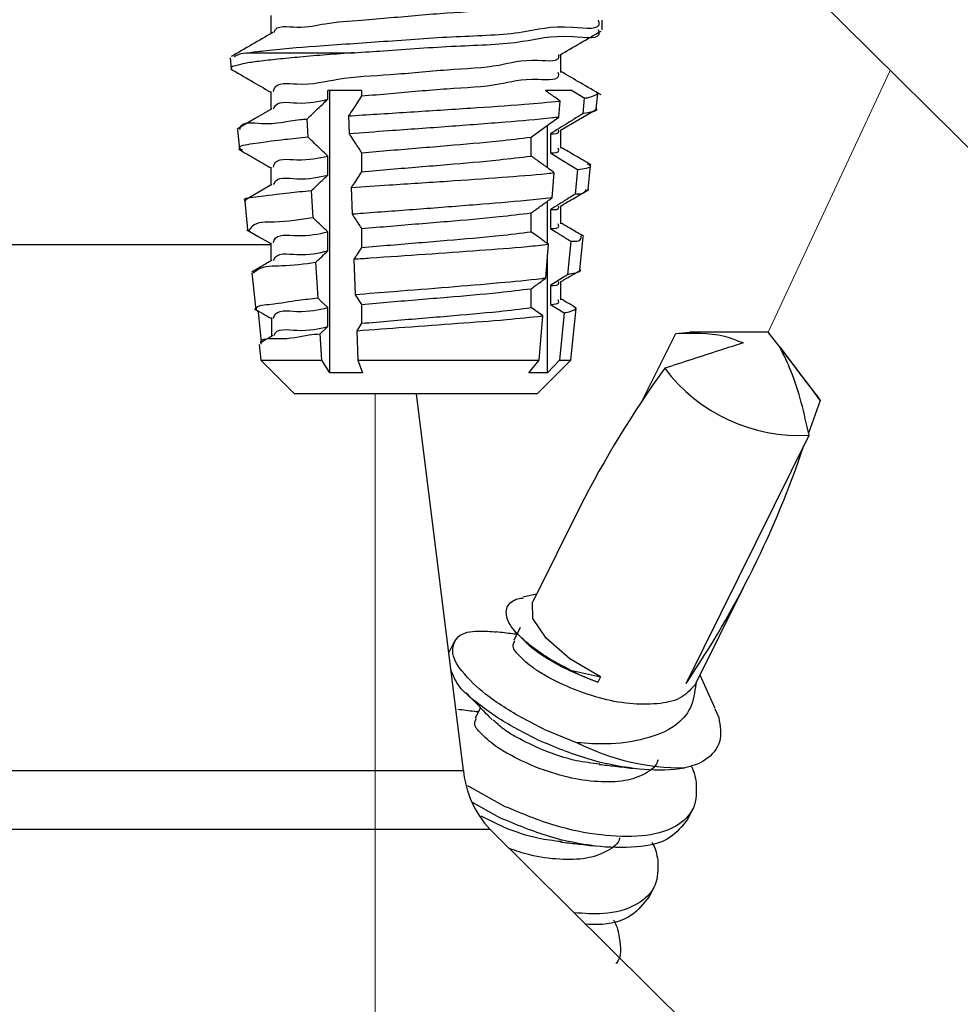
# Paper-space layout 'Sheet2' of a CAD drawing. Units: inches. Extents: x 0.1 to 10.9, y 0.1 to 8.4.
# Drawn here: x 3.1 to 3.2, y 4 to 4.1 of the extents above; entities that cross this region are included whole.
import ezdxf

# ---------------------------------------------------------------- set-up
doc = ezdxf.new("R2010")
doc.units = ezdxf.units.IN
doc.header["$MEASUREMENT"] = 0
doc.linetypes.add('PHANTOM', pattern=[0.49999999999999994, 0.25, -0.05, 0.05, -0.05, 0.05, -0.05])

psp = doc.layouts.new('Sheet2')

# ---------------------------------------------------------------- linework, layer by layer
at = {"color": 7, "linetype": 'Continuous', "lineweight": 25}
for p, q in [((3.127561881949811, 4.107311614864307), (3.168105946914646, 4.067162958665009)), ((3.103276509163177, 4.085302482449016), (3.103276509163177, 4.083810313020018)), ((3.130593740258859, 4.08413268262931), (3.130593740258859, 4.084914113602153)), ((3.099938414391799, 4.081805696177523), (3.100027586695007, 4.080923066373737)), ((3.101420317272731, 4.082240411155658), (3.110189709301299, 4.082240411155658)), ((3.127211059335878, 4.08061330995207), (3.127211059335878, 4.082107239360736)), ((3.103276509163177, 4.079052501315998), (3.103276509163177, 4.07755974522711)), ((3.110762289353472, 4.079115567254122), (3.107988561395814, 4.079115567254122)), ((3.107988561395814, 4.078404828797966), (3.107988561395814, 4.079115567254122)), ((3.108139919647311, 4.055834262868403), (3.108139919647311, 4.079115567254122)), ((3.110762289353472, 4.079115567254122), (3.110762289353472, 4.078676745656759)), ((3.128145021879996, 4.079115567254122), (3.125934487416278, 4.079115567254122)), ((3.126109312063356, 4.078988262058095), (3.126109312063356, 4.079115567254122)), ((3.128145021879996, 4.079115567254122), (3.129125917215276, 4.078504560979185)), ((3.129125917215276, 4.078504560979185), (3.129003891958255, 4.077210682592845)), ((3.130123239027462, 4.077601691409211), (3.130249957563599, 4.078844530385163)), ((3.127023328171231, 4.076921752597255), (3.127130100271124, 4.078247897277519)), ((3.127169993143611, 4.075844645040094), (3.130206544731775, 4.077608731327885)), ((3.106367033461177, 4.075262091769799), (3.106274341198632, 4.076771567665538)), ((3.109693395034764, 4.077028524697148), (3.109749714384158, 4.075551021765389)), ((3.126109312063356, 4.072738280925077), (3.126109312063356, 4.076258826922096)), ((3.10053798079889, 4.075887764541974), (3.100701072248177, 4.074278556465016)), ((3.124761167637236, 4.073717416280688), (3.124761167637236, 4.075279984896429)), ((3.126340456059828, 4.075551608425278), (3.126340456059828, 4.073989333139482)), ((3.127211059335878, 4.074365088798721), (3.127211059335878, 4.075868111435675)), ((3.107988561395814, 4.072154847664948), (3.107988561395814, 4.073717416280688)), ((3.110762289353472, 4.073989333139482), (3.110762289353472, 4.072426764523741)), ((3.103276509163177, 4.07280252018298), (3.103276509163177, 4.071309764094092)), ((3.129449753474292, 4.070952781551319), (3.129651564476287, 4.072945665196023)), ((3.126488294351987, 4.070283402617374), (3.126653732440832, 4.072343165489484)), ((3.128570936959789, 4.072600122521095), (3.128380859155584, 4.070572039283019)), ((3.103368028105942, 4.07136256348415), (3.101103520932389, 4.070043165392615)), ((3.109917499112561, 4.071124086239059), (3.110000804816873, 4.068912671785507)), ((3.106775348744284, 4.068623741789918), (3.106636897010357, 4.070867129207448)), ((3.101135200566423, 4.069990659332503), (3.101373384481569, 4.067635513206019)), ((3.126109312063356, 4.066488299792059), (3.126109312063356, 4.070008845789078)), ((3.127211059335878, 4.068115107665703), (3.127211059335878, 4.069618130302657)), ((3.124761167637236, 4.067467435147671), (3.124761167637236, 4.069029710433467)), ((3.126340456059828, 4.06930162729226), (3.126340456059828, 4.067739058676519)), ((3.107988561395814, 4.06590486653193), (3.107988561395814, 4.067467435147671)), ((3.110762289353472, 4.067739058676519), (3.110762289353472, 4.066176783390723)), ((3.128778614560679, 4.06432880473873), (3.129053171388975, 4.067032133509646)), ((3.103276509163177, 4.066552539049962), (3.103276509163177, 4.06505948963113)), ((3.125953260532743, 4.063645052637493), (3.12617853793032, 4.066438727031395)), ((3.128015956704301, 4.06669539073306), (3.127756653033133, 4.063933689303138)), ((3.126109312063356, 4.055834262868403), (3.126109312063356, 4.065591296820981)), ((3.107182490707611, 4.061985391810037), (3.106999452822081, 4.064962690749359)), ((3.110141603190358, 4.065219354451024), (3.110253068569367, 4.062274321805626)), ((3.101733593653735, 4.064086514204358), (3.102045696714961, 4.061005083134646)), ((3.126340456059828, 4.063051646159242), (3.126340456059828, 4.061489077543501)), ((3.127211059335878, 4.061865126532685), (3.127211059335878, 4.063368149169639)), ((3.110253068569367, 4.062274321805626), (3.110762289353472, 4.061489077543501)), ((3.124761167637236, 4.061217454014653), (3.124761167637236, 4.062779729300449)), ((3.110762289353472, 4.061489077543501), (3.110762289353472, 4.059926802257706)), ((3.126340456059828, 4.061489077543501), (3.127460976448814, 4.060790952274971)), ((3.102510331347462, 4.058361007012572), (3.102263934193862, 4.060831725137293)), ((3.107988561395814, 4.059654885398913), (3.107988561395814, 4.061217454014653)), ((3.125702170100028, 4.060534288573305), (3.124761167637236, 4.061217454014653)), ((3.125408840155267, 4.056897583918161), (3.125702170100028, 4.060534288573305)), ((3.127460976448814, 4.060790952274971), (3.127096073997532, 4.056897583918161)), ((3.128025343262534, 4.056897583918161), (3.128454778301663, 4.061137081609789)), ((3.103331655192792, 4.060397010159157), (3.103331655192792, 4.058840894802201)), ((3.107362008633805, 4.059057958961324), (3.107988561395814, 4.059654885398913)), ((3.107494593768837, 4.056897583918161), (3.107362008633805, 4.059057958961324)), ((3.110365707268155, 4.059314915992934), (3.110457226210921, 4.056897583918161)), ((3.133913061913772, 4.053522236243799), (3.136668016754965, 4.059084651986297)), ((3.136668016754965, 4.059084651986297), (3.137807310260416, 4.059208143893041)), ((3.14430163523742, 4.059208143893041), (3.137807310260416, 4.059208143893041)), ((3.145302477008943, 4.057895785720182), (3.14430163523742, 4.059208143893041)), ((3.102331986741047, 4.058177675797097), (3.102462225236521, 4.056897583918161)), ((3.148238123096109, 4.054043483555638), (3.145302477008943, 4.057895785720182)), ((3.102462225236521, 4.056897583918161), (3.105244166432632, 4.054115642722049)), ((3.102462225236521, 4.056897583918161), (3.107494593768837, 4.056897583918161)), ((3.108139919647311, 4.055834262868403), (3.107494593768837, 4.056897583918161)), ((3.110457226210921, 4.056897583918161), (3.125408840155267, 4.056897583918161)), ((3.110457226210921, 4.056897583918161), (3.110854981616016, 4.055834262868403)), ((3.124564049914356, 4.055834262868403), (3.125408840155267, 4.056897583918161)), ((3.125243402066422, 4.054115642722049), (3.128025343262534, 4.056897583918161)), ((3.127096073997532, 4.056897583918161), (3.126109312063356, 4.055834262868403)), ((3.127096073997532, 4.056897583918161), (3.128025343262534, 4.056897583918161)), ((3.110854981616016, 4.055834262868403), (3.108139919647311, 4.055834262868403)), ((3.126109312063356, 4.055834262868403), (3.124564049914356, 4.055834262868403)), ((3.125243402066422, 4.054115642722049), (3.105244166432632, 4.054115642722049)), ((3.119171472209874, 4.023040855033982), (3.115297170299474, 4.054115642722049)), ((3.148238123096109, 4.054043483555638), (3.148567825954021, 4.053564769085789)), ((3.148567825954021, 4.053564769085789), (3.147616263613216, 4.050870533543161)), ((3.137524540193667, 4.030225972030897), (3.147662023084599, 4.050701575494979)), ((3.128755148165098, 4.044764284083076), (3.124885539533814, 4.036947921045035)), ((3.138369330434577, 4.03027173150228), (3.142238939065862, 4.038088094540321)), ((3.125202335874156, 4.037587673654559), (3.12409354868296, 4.037332476602617)), ((3.12383659165135, 4.034829198854029), (3.123315637669454, 4.033777904332005)), ((3.123804912017315, 4.034128433615995), (3.124386878627721, 4.033546760335534)), ((3.118395907835926, 4.033650305806034), (3.117958259558343, 4.032765916022581)), ((3.127996010268058, 4.031327425973474), (3.130478754920513, 4.030775379017435)), ((3.130478754920513, 4.030775379017435), (3.130252304203157, 4.030319837613221)), ((3.1399357123396, 4.028149489351936), (3.138686126774919, 4.030911484111804)), ((3.138369330434577, 4.03027173150228), (3.138324744282974, 4.030188719127913)), ((3.120568896066715, 4.028229568426855), (3.120146500946259, 4.027378031597215)), ((3.139904032705566, 4.028135409514587), (3.14021730908657, 4.027409417901304)), ((3.125787822443898, 4.026463428829451), (3.128542777285091, 4.025339681811072)), ((3.074977209412436, 4.023040855033982), (3.119171472209874, 4.023040855033982)), ((3.122618685720703, 4.020063849424605), (3.119523468143587, 4.021775722982229)), ((3.12216813092555, 4.019152473286233), (3.119904797071776, 4.020403818830583)), ((3.137646565450687, 4.019004048334184), (3.13809712024584, 4.019915424472556)), ((3.12259756596468, 4.018316776273609), (3.120620522136992, 4.019271271913861)), ((3.077157237561898, 4.01819973762565), (3.121351500359336, 4.01819973762565)), ((3.15157269790815, 3.988273336671321), (3.121351500359336, 4.01819973762565)), ((3.134477428727492, 4.012604468929339), (3.134929156842423, 4.01351584506771))]:
    psp.add_line(p, q, dxfattribs=at)
at = {"color": 7, "linetype": 'PHANTOM', "lineweight": 18}
for p, q in [((3.14430163523742, 4.059208143893041), (3.154361679022935, 4.080773174771965)), ((3.111886329701795, 4.054115642722049), (3.111886329701795, 3.982603268839095))]:
    psp.add_line(p, q, dxfattribs=at)
at = {"color": 8, "linetype": 'Continuous', "lineweight": 25}
psp.add_line((3.069568205231047, 4.066424940523991), (3.103276509163177, 4.066424940523991), dxfattribs=at)
at = {"color": 7, "linetype": 'Continuous', "lineweight": 25, "flags": 128}
for points in [[(3.103368028105942, 4.077612544617168), (3.101933058016173, 4.076776847604544), (3.100498087926403, 4.075940857261975)], [(3.124761167637236, 4.075279984896429), (3.125475719382673, 4.075798592238766), (3.12619027112811, 4.076317199581104), (3.127023328171231, 4.076921752597255)], [(3.126340456059828, 4.073989333139482), (3.127173513102948, 4.0734704324672), (3.128075796013032, 4.072908412293039), (3.128570936959789, 4.072600122521095)], [(3.101297118695931, 4.067643433114528), (3.102307347025687, 4.067056479895061), (3.103276509163177, 4.06649328640112)], [(3.107988561395814, 4.061217454014653), (3.107444141018338, 4.06173606135699), (3.107182490707611, 4.061985391810037)], [(3.130478754920513, 4.030775379017435), (3.127940864238442, 4.032257281898366), (3.125980246887661, 4.03395008900958), (3.124900792690942, 4.035590096730738), (3.124871459696466, 4.036920641360172), (3.124885539533814, 4.036947921045035)]]:
    psp.add_lwpolyline(points, dxfattribs=at)
at = {"color": 7, "linetype": 'Continuous', "lineweight": 25}
for centre, radius, start, end in [((3.208490499446234, 4.003870436501099), 0.08961045147740362, 144.2530365922508, 152.848085876206), ((3.146857123787018, 4.064553161917567), 0.01387495258736623, 216.9046546327696, 273.3256501502459), ((3.070761294955137, 4.075504029041436), 0.0806686640612676, 325.8553357113364, 341.4646593894095), ((3.138357507302334, 4.051499884693858), 0.02267793446539885, 242.8128951265442, 249.0590975448894), ((3.13733509617597, 4.042861469932748), 0.01960402842427553, 243.3528011266564, 270.248480551101), ((3.127390676563348, 4.023830678185828), 0.008257066114265512, 185.4889748755214, 222.9965371270121)]:
    psp.add_arc(centre, radius, start, end, dxfattribs=at)
for points, knots in [([(3.103546372712357, 4.08390593858201), (3.103550856115459, 4.083923950674087), (3.103711331475021, 4.084568661151086), (3.10582827004583, 4.084156427944339), (3.107895612800165, 4.084749225635536), (3.110584009998099, 4.084897724547292), (3.11392052378649, 4.085198179135888), (3.117623774180473, 4.085545715185739), (3.122012618128501, 4.085739803712908), (3.124288850594762, 4.08648008541476), (3.127205477456802, 4.086166040069255), (3.127002437833492, 4.086807106764297), (3.126983435298743, 4.08686710437437)], [0, 0, 0, 0, 0.002311483638742092, 0.08273540424692104, 0.18109932249082, 0.3068219468524535, 0.4077876191495985, 0.60392800022448, 0.7836249865738698, 0.9197952510353506, 0.9924936152640984, 1, 1, 1, 1]), ([(3.101420317272731, 4.082240411155658), (3.101836731254065, 4.082294042555724), (3.10368942815939, 4.082532657812142), (3.107406217248404, 4.082829602410488), (3.112742149704268, 4.083177366877681), (3.118284162881508, 4.083611217079214), (3.123951888146688, 4.083731592754012), (3.12677621876541, 4.084647447819446), (3.130618731759823, 4.084073220501317), (3.130325235134613, 4.084854293176863), (3.130302756953656, 4.084914113602153)], [0, 0, 0, 0, 0.04306323008093803, 0.1915956636433568, 0.3829637464350854, 0.5881418115962356, 0.7760679650194103, 0.9183278876856601, 0.9937449348237974, 1, 1, 1, 1]), ([(3.110189709301299, 4.082240411155658), (3.110988302613511, 4.082291447493817), (3.113788453372867, 4.082470398956177), (3.118281470206427, 4.082832338888026), (3.123952529838102, 4.082950281796988), (3.126775848202611, 4.083865736671977), (3.130619031248702, 4.083292140398687), (3.130325226603869, 4.08407296645823), (3.130302756953656, 4.08413268262931)], [0, 0, 0, 0, 0.1171332171967584, 0.4107105106745394, 0.6796021969691968, 0.8831516050126738, 0.9910636451484078, 1, 1, 1, 1]), ([(3.127103113916208, 4.082044173422613), (3.127670130407234, 4.082374614339899), (3.128805374223032, 4.083036201813578), (3.129941677122929, 4.083695968611699), (3.130510434554547, 4.084026203859362)], [0, 0, 0, 0, 0.4994667076262554, 1, 1, 1, 1]), ([(3.103439600612464, 4.08390535192212), (3.102871030443635, 4.083573621590459), (3.10173272237077, 4.082909479615997), (3.100593226052243, 4.082247378435696), (3.10002289341589, 4.081915988236752)], [0, 0, 0, 0, 0.49948707417682, 1, 1, 1, 1]), ([(3.110189709301299, 4.082240411155658), (3.109414481139033, 4.082182408242409), (3.107913601619659, 4.082070111774355), (3.10580435220796, 4.081890401737964), (3.103930781676051, 4.081711405825756), (3.102449625157981, 4.081548464565863), (3.10119031209676, 4.081382718168205), (3.100625855541347, 4.081216207482095), (3.099970894208173, 4.08107523886151), (3.100061249910349, 4.08094690064444), (3.100074519486168, 4.080928052982799)], [0, 0, 0, 0, 0.2257380875139594, 0.4370399435728953, 0.6162499134895038, 0.7685402898493159, 0.8810581928217502, 0.9578405793004795, 0.9938084966858429, 1, 1, 1, 1]), ([(3.100270463889271, 4.081937107992775), (3.100401533769189, 4.082002407810744), (3.10076132201945, 4.082181656523443), (3.101164204061565, 4.082217576639852), (3.101420317272731, 4.082240411155658)], [0, 0, 0, 0, 0.3642972771482703, 1, 1, 1, 1]), ([(3.103502959880532, 4.079053674635777), (3.103518995685727, 4.079129660745981), (3.103671521787401, 4.079852409933287), (3.106257104236811, 4.079447900262168), (3.108988050528611, 4.080231668025061), (3.113338706191148, 4.080402549618397), (3.117603205847189, 4.08087405746956), (3.122037081638667, 4.081037281269587), (3.124239918570931, 4.081821533506645), (3.127183294483015, 4.081454206063548), (3.127022370609626, 4.082032508577343), (3.127018634892115, 4.082045933402282)], [0, 0, 0, 0, 0.009435721216263297, 0.08974876885209761, 0.2316788401781361, 0.4143592719985263, 0.6102343114438593, 0.7896902536879236, 0.9256770147934329, 0.9982746520349993, 1, 1, 1, 1]), ([(3.099977133944507, 4.08090106662788), (3.100545909094662, 4.080570959634387), (3.101646290160051, 4.079932318011077), (3.102745479151614, 4.079291626892335), (3.103276509163177, 4.078982102129255)], [0, 0, 0, 0, 0.5168892559519294, 0.9999999999999999, 0.9999999999999999, 0.9999999999999999, 0.9999999999999999]), ([(3.110762289353472, 4.078676745656759), (3.111565761311701, 4.078743974103571), (3.113930093436403, 4.078941803504914), (3.117620806114638, 4.079297717332262), (3.1220131956334, 4.079489436687629), (3.124288778158236, 4.08023015268426), (3.127205478414863, 4.079916058296061), (3.127002437915483, 4.080557125576492), (3.126983435298743, 4.080617123241352)], [0, 0, 0, 0, 0.145656187236, 0.4286143394513761, 0.6878507442011097, 0.8842941599197205, 0.9891710582846398, 0.9999999999999999, 0.9999999999999999, 0.9999999999999999, 0.9999999999999999]), ([(3.130518647793, 4.078759758031127), (3.129950329120831, 4.079090368591749), (3.128847571612749, 4.079731880644459), (3.127745274868071, 4.080374184087908), (3.127211059335878, 4.080685469118481)], [0, 0, 0, 0, 0.5153614171791272, 0.9999999999999999, 0.9999999999999999, 0.9999999999999999, 0.9999999999999999]), ([(3.103535812834348, 4.077613424607001), (3.103543370812829, 4.077646070592118), (3.103697534045226, 4.078311964336337), (3.105904063425417, 4.077916649202359), (3.107230229161674, 4.078227230964504), (3.107988561395814, 4.078404828797966)], [0, 0, 0, 0, 0.02159717872832038, 0.4405266422877149, 1, 1, 1, 1]), ([(3.106274341198632, 4.076771567665538), (3.106343963105492, 4.076837855054842), (3.106595150910481, 4.077077012305325), (3.107166309569432, 4.077621693051559), (3.10766820379951, 4.078099711220541), (3.107988561395814, 4.078404828797966)], [0, 0, 0, 0, 0.1218024263431102, 0.4394490972082526, 0.9999999999999999, 0.9999999999999999, 0.9999999999999999, 0.9999999999999999]), ([(3.110762289353472, 4.078676745656759), (3.110649963268612, 4.078503829633342), (3.110425471660903, 4.078158244757452), (3.110070248543668, 4.077608141044132), (3.109825703907904, 4.077232021238674), (3.109693395034764, 4.077028524697148)], [0, 0, 0, 0, 0.3148879114139971, 0.629325713347218, 1, 1, 1, 1]), ([(3.127130100271124, 4.078247897277519), (3.126984623879593, 4.078353614858681), (3.126586273327932, 4.078643095896351), (3.126187579493424, 4.07893210401076), (3.125934487416278, 4.079115567254122)], [0, 0, 0, 0, 0.3651969124238524, 1, 1, 1, 1]), ([(3.129125917215276, 4.078504560979185), (3.129294876835252, 4.078512182929298), (3.12960686271228, 4.078526256947641), (3.130381997723444, 4.078903456193971), (3.130165654740115, 4.078950520978759), (3.130143185463707, 4.078955409104282)], [0, 0, 0, 0, 0.5142395084323699, 0.9495491529962146, 1, 1, 1, 1]), ([(3.109693395034764, 4.077028524697148), (3.109770833447305, 4.077033815033162), (3.111473589250775, 4.077150141673329), (3.11482650067587, 4.077349388344214), (3.119588661952512, 4.077668475321748), (3.123700469888623, 4.077932510963636), (3.126158091859997, 4.078158512091461), (3.127130100271126, 4.078247897277518)], [0, 0, 0, 0, 0.0133213728286777, 0.292917224797186, 0.5764456518296901, 0.8324809943162716, 1, 1, 1, 1]), ([(3.130058706439615, 4.077608144667995), (3.130078863589174, 4.077597807147843), (3.130438955051862, 4.07741313556311), (3.129399627784037, 4.077287417237038), (3.12903166181712, 4.077216067271461), (3.129003891958255, 4.077210682592845)], [0, 0, 0, 0, 0.05197285498809976, 0.9284537637115301, 1, 1, 1, 1]), ([(3.100739791800886, 4.075908297638107), (3.100753022336092, 4.075971069943276), (3.10089009552766, 4.076621414020668), (3.10330588144548, 4.076177071446618), (3.104797639949684, 4.076664930297997), (3.106069180751377, 4.076756752366888), (3.106274341198632, 4.076771567665538)], [0, 0, 0, 0, 0.03262965866735151, 0.338055217259671, 0.8931965946314729, 1, 1, 1, 1]), ([(3.127023328171231, 4.076921752597255), (3.126848137309076, 4.076901472086611), (3.125390204826274, 4.076732698356782), (3.122366371891594, 4.07648535435302), (3.11786555646357, 4.076134187532757), (3.113567406355038, 4.075833016532955), (3.110831863570636, 4.07563095498437), (3.109749714384158, 4.075551021765389)], [0, 0, 0, 0, 0.03053176657405763, 0.2540843380682523, 0.5251223074341332, 0.8121438598520011, 1, 1, 1, 1]), ([(3.129003891958255, 4.077210682592845), (3.128883833617069, 4.077135767413165), (3.128486270826684, 4.076887692289175), (3.127598054232817, 4.07633531702071), (3.1268304524022, 4.075856963787185), (3.126340456059828, 4.075551608425278)], [0, 0, 0, 0, 0.1352951770638388, 0.4480182516921067, 1, 1, 1, 1]), ([(3.106367033461177, 4.075262091769799), (3.105683817761123, 4.075197300585721), (3.104065810912006, 4.075043860640482), (3.102881746542529, 4.074867844710748), (3.100369934985917, 4.07451889188377), (3.100851567334904, 4.074264235185461), (3.100940429483102, 4.074217250506561)], [0, 0, 0, 0, 0.3233185027161188, 0.76569017925376, 0.9567693614036924, 1, 1, 1, 1]), ([(3.107988561395814, 4.073717416280688), (3.107807068596971, 4.073890265096532), (3.107444034156142, 4.074236009245106), (3.106903807840382, 4.07475119812286), (3.10654462316082, 4.075093064608995), (3.106367033461177, 4.075262091769799)], [0, 0, 0, 0, 0.3357421507258624, 0.6715746560194149, 1, 1, 1, 1]), ([(3.109749714384158, 4.075551021765389), (3.109777079567831, 4.075508578755172), (3.109916179375912, 4.075292836933514), (3.110254669823263, 4.074772898997838), (3.110564535064336, 4.074294588355422), (3.110762289353472, 4.073989333139482)], [0, 0, 0, 0, 0.08139790090056477, 0.4137532029261991, 0.9999999999999999, 0.9999999999999999, 0.9999999999999999, 0.9999999999999999]), ([(3.110762289353472, 4.073989333139482), (3.111563260107293, 4.074057723315887), (3.113920223955455, 4.074258970580643), (3.11770339900411, 4.074571939029041), (3.121572688327125, 4.07489904571975), (3.123877285675954, 4.075174384315756), (3.124761167637236, 4.075279984896429)], [0, 0, 0, 0, 0.1715352123009103, 0.5047653639671522, 0.8100627158948722, 1, 1, 1, 1]), ([(3.126340456059828, 4.075551608425278), (3.126697768414722, 4.075547365638609), (3.127102069449702, 4.075542564900492), (3.127015759491602, 4.075815820073332), (3.127005728374545, 4.075847578339542)], [0, 0, 0, 0, 0.8837779871476036, 1, 1, 1, 1]), ([(3.100620113183423, 4.074287063033414), (3.101069915217306, 4.074025854506538), (3.101955550909895, 4.073511549151774), (3.102840844069648, 4.072996654408381), (3.103276509163177, 4.072743267534138)], [0, 0, 0, 0, 0.5078860728481123, 1, 1, 1, 1]), ([(3.126340456059828, 4.073989333139482), (3.126685906538532, 4.073992163915388), (3.127118386543891, 4.073995707850204), (3.127006042666392, 4.074306383662708), (3.126983435298743, 4.074368902088002)], [0, 0, 0, 0, 0.7987663577967241, 1, 1, 1, 1]), ([(3.129686764069659, 4.072992011327296), (3.129258872818764, 4.073241208586144), (3.128433524145112, 4.073721878912163), (3.127608405827622, 4.074202944557353), (3.12721105933588, 4.074434607995628)], [0, 0, 0, 0, 0.5184369522283733, 1, 1, 1, 1]), ([(3.103502959880532, 4.072803400172814), (3.10351896009147, 4.072879513179055), (3.103670976674158, 4.073602656089633), (3.105885347136524, 4.073246592304545), (3.107223410945227, 4.073546130271239), (3.107988561395814, 4.073717416280688)], [0, 0, 0, 0, 0.04795187027603665, 0.4555864595548862, 0.9999999999999999, 0.9999999999999999, 0.9999999999999999, 0.9999999999999999]), ([(3.110762289353472, 4.072426764523741), (3.111563261454936, 4.072495138938063), (3.113920237390544, 4.072696340514088), (3.117703361880114, 4.073009891541006), (3.121572703612089, 4.073336406351542), (3.123877287464008, 4.073611795793985), (3.124761167637236, 4.073717416280688)], [0, 0, 0, 0, 0.1715352396010116, 0.5047671836631015, 0.810062685666052, 1, 1, 1, 1]), ([(3.126653732440832, 4.072343165489484), (3.126539150134129, 4.07242648761203), (3.126166612165821, 4.07269739029449), (3.125535432006254, 4.073155026075943), (3.12501927125183, 4.073529941626727), (3.124761167637238, 4.073717416280688)], [0, 0, 0, 0, 0.1817208916176769, 0.5908236071609475, 1, 1, 1, 1]), ([(3.128570936959789, 4.072600122521095), (3.128584021471307, 4.072602457135955), (3.128943480621758, 4.072666593934073), (3.129995803365857, 4.072780780806345), (3.129496277560559, 4.073004110967572), (3.129393434124898, 4.073050090656358)], [0, 0, 0, 0, 0.02912459516682495, 0.8001141058678183, 1, 1, 1, 1]), ([(3.103535812834346, 4.071363150144038), (3.103543366452238, 4.071395898033848), (3.103697017028615, 4.072062033416389), (3.105904352109439, 4.071666130185212), (3.107230324964344, 4.071977051989506), (3.107988561395814, 4.072154847664948)], [0, 0, 0, 0, 0.02165791754625114, 0.4405506820022645, 1, 1, 1, 1]), ([(3.106636897010357, 4.070867129207448), (3.106767145271641, 4.070991099744307), (3.107217900194225, 4.071420129116325), (3.107668304230311, 4.07184952688412), (3.107988561395814, 4.072154847664948)], [0, 0, 0, 0, 0.2889558266760401, 0.9999999999999999, 0.9999999999999999, 0.9999999999999999, 0.9999999999999999]), ([(3.110762289353474, 4.07242676452374), (3.110649941623267, 4.072253862550633), (3.110425406755799, 4.071908305755273), (3.110144927510495, 4.071473355009728), (3.109975036111519, 4.071212447574211), (3.109917499112563, 4.071124086239058)], [0, 0, 0, 0, 0.3984156882364192, 0.79626187008004, 1, 1, 1, 1]), ([(3.109917499112561, 4.071124086239059), (3.110961717660693, 4.071194882884742), (3.113599131949186, 4.071373696108505), (3.117745288301589, 4.071639830843341), (3.122089884516513, 4.071951628656015), (3.125032589218459, 4.072170750195617), (3.126463680291558, 4.072322952656519), (3.126653732440832, 4.072343165489484)], [0, 0, 0, 0, 0.1871052452400955, 0.4725773624025421, 0.7427225773237612, 0.9658329731361435, 1, 1, 1, 1]), ([(3.101259572463004, 4.070003272520127), (3.101222277078583, 4.070024121413905), (3.100830058120606, 4.070243379950031), (3.103354546938244, 4.070495261788928), (3.104403869971083, 4.070679503737455), (3.10597693471355, 4.070811677242945), (3.106636897010357, 4.070867129207448)], [0, 0, 0, 0, 0.0208220064162445, 0.2189757737222434, 0.6723297342316664, 1, 1, 1, 1]), ([(3.126488294351987, 4.070283402617374), (3.125785360039353, 4.07020422479636), (3.123712838165579, 4.06997077799625), (3.120080016736846, 4.069691196061806), (3.115594009460885, 4.069327411262816), (3.112172599649468, 4.069089004343515), (3.110306635087749, 4.068937502783892), (3.110000804816873, 4.068912671785507)], [0, 0, 0, 0, 0.1282560571848856, 0.3781483976281293, 0.6605490964259801, 0.9443642371786505, 1, 1, 1, 1]), ([(3.124761167637236, 4.069029710433467), (3.124999340295037, 4.069202692829136), (3.125475243619193, 4.069548336606557), (3.126051004300753, 4.069966162709923), (3.126388561115315, 4.070211049352804), (3.126488294351987, 4.070283402617374)], [0, 0, 0, 0, 0.4137832728631328, 0.8267986630232667, 1, 1, 1, 1]), ([(3.128380859155584, 4.070572039283019), (3.128254920506269, 4.070493723930817), (3.127851624814187, 4.070242933213754), (3.127171374740771, 4.069819648179311), (3.126617335046045, 4.069474242376426), (3.12634045605983, 4.069301627292259)], [0, 0, 0, 0, 0.1851029569556649, 0.592758660980869, 1, 1, 1, 1]), ([(3.127169993143613, 4.069594663907075), (3.127563030624324, 4.069823112590293), (3.128349397982901, 4.070280179909335), (3.129136061304744, 4.070736737654734), (3.129529539219267, 4.070965101408999)], [0, 0, 0, 0, 0.4998140836146541, 1, 1, 1, 1]), ([(3.129251462431633, 4.070973021317507), (3.12923209670251, 4.070902066590255), (3.129136899495414, 4.070553270434805), (3.128716075767666, 4.070563717465545), (3.128380859155584, 4.070572039283019)], [0, 0, 0, 0, 0.2034274923721037, 1, 1, 1, 1]), ([(3.126340456059828, 4.06930162729226), (3.126697768414722, 4.069297384505591), (3.127102069449702, 4.069292583767473), (3.127015759491602, 4.069565838940314), (3.127005728374545, 4.069597597206523)], [0, 0, 0, 0, 0.8837779871476036, 1, 1, 1, 1]), ([(3.106775348744284, 4.068623741789918), (3.106768307509051, 4.068623059266815), (3.105700386554352, 4.068519543235912), (3.104155226070861, 4.068147023897073), (3.102008515389449, 4.068337037162526), (3.101558738892383, 4.067694122189389), (3.101475463302346, 4.067575087237398)], [0, 0, 0, 0, 0.003847832921217164, 0.5835881448834249, 0.9229018342192588, 1, 1, 1, 1]), ([(3.107988561395814, 4.067467435147671), (3.107807095514722, 4.067640312184513), (3.107444114916639, 4.067986112782677), (3.107039523469069, 4.068371352234786), (3.106816801903238, 4.068584137908978), (3.106775348744284, 4.068623741789918)], [0, 0, 0, 0, 0.4486287505754425, 0.8973782356393131, 1, 1, 1, 1]), ([(3.110000804816873, 4.068912671785507), (3.110056749264556, 4.06882673663709), (3.110311174064474, 4.068435919784881), (3.110564593387697, 4.068044449855201), (3.110762289353472, 4.067739058676519)], [0, 0, 0, 0, 0.2198859847788905, 1, 1, 1, 1]), ([(3.110762289353472, 4.067739058676519), (3.111563258395867, 4.067807566235136), (3.113920201152143, 4.068009157539523), (3.117703408690043, 4.068321860508281), (3.121572661537201, 4.068649201719292), (3.123877283189468, 4.068924229771318), (3.124761167637236, 4.069029710433467)], [0, 0, 0, 0, 0.1715370873789819, 0.5047674430960056, 0.810064981970084, 1, 1, 1, 1]), ([(3.126340456059828, 4.067739058676519), (3.126685912060643, 4.067742013993166), (3.127118388861893, 4.067745713757787), (3.127006041307027, 4.068056405191826), (3.126983435298746, 4.068118920954984)], [0, 0, 0, 0, 0.7987850442304648, 1, 1, 1, 1]), ([(3.129081331063672, 4.06709461278788), (3.128754344412994, 4.067285044742593), (3.128130804929984, 4.067648184468155), (3.127507500417291, 4.068011727351544), (3.127211059335878, 4.068184626862611)], [0, 0, 0, 0, 0.5244040828000655, 1, 1, 1, 1]), ([(3.103502959880532, 4.066553419039797), (3.103518969209913, 4.066629425312536), (3.103671247715047, 4.067352386363399), (3.105885223597853, 4.066996757725492), (3.10722337247322, 4.067296203902782), (3.107988561395814, 4.067467435147671)], [0, 0, 0, 0, 0.04789395145077388, 0.4555605770822773, 1, 1, 1, 1]), ([(3.110762289353472, 4.066176783390723), (3.111563260107293, 4.066245173567129), (3.113920223955455, 4.066446420831884), (3.11770339900411, 4.066759389280282), (3.121572688327125, 4.067086495970991), (3.123877285675954, 4.067361834566997), (3.124761167637236, 4.067467435147671)], [0, 0, 0, 0, 0.1715352123009103, 0.5047653639671522, 0.8100627158948722, 1, 1, 1, 1]), ([(3.12617853793032, 4.066438727031395), (3.126062767881789, 4.066522713731395), (3.125590238111042, 4.066865515834371), (3.125117833137574, 4.067208489907399), (3.124761167637236, 4.067467435147671)], [0, 0, 0, 0, 0.245000539003388, 1, 1, 1, 1]), ([(3.126340456059828, 4.067739058676519), (3.126618164158114, 4.067566225551096), (3.127176800702137, 4.067218555099732), (3.127735165110689, 4.066870447761623), (3.128015956704301, 4.06669539073306)], [0, 0, 0, 0, 0.4971176720538689, 1, 1, 1, 1]), ([(3.128015956704301, 4.06669539073306), (3.128398025777444, 4.066678075793381), (3.12889191226423, 4.066655693414569), (3.128868413725848, 4.067058311515961), (3.12886309358477, 4.06714946548755)], [0, 0, 0, 0, 0.7735969364640841, 1, 1, 1, 1]), ([(3.110141603190358, 4.065219354451024), (3.110585094594571, 4.065252044419556), (3.112543931138328, 4.065396431220215), (3.11600022736464, 4.065617387167333), (3.120314663770714, 4.065939263925529), (3.123703810294713, 4.06617989734114), (3.125591671687725, 4.066377347182717), (3.12617853793032, 4.066438727031395)], [0, 0, 0, 0, 0.08294485118096412, 0.366355253035308, 0.6459675748796047, 0.889944420784189, 1, 1, 1, 1]), ([(3.110762289353472, 4.066176783390723), (3.110649993460007, 4.066003847809942), (3.110442858490491, 4.065684860132405), (3.110236216534584, 4.065365552872268), (3.110141603190358, 4.065219354451024)], [0, 0, 0, 0, 0.5421387500531002, 1, 1, 1, 1]), ([(3.103535812834346, 4.06511316901102), (3.103543366452238, 4.06514591690083), (3.103697017028615, 4.065812052283374), (3.105904352109439, 4.065416149052193), (3.107230324964344, 4.065727070856488), (3.107988561395814, 4.06590486653193)], [0, 0, 0, 0, 0.02165791754625114, 0.4405506820022645, 1, 1, 1, 1]), ([(3.106999452822081, 4.064962690749359), (3.107008840401928, 4.064971489566874), (3.107341066142649, 4.065282879053228), (3.107669453326823, 4.065598329576951), (3.107988561395816, 4.06590486653193)], [0, 0, 0, 0, 0.02825663004400658, 0.9999999999999999, 0.9999999999999999, 0.9999999999999999, 0.9999999999999999]), ([(3.103368028105942, 4.065112582351131), (3.103091931615519, 4.064951501719818), (3.102539446768363, 4.064629170176111), (3.101986664436046, 4.064307349071239), (3.101710127258154, 4.064146353513089)], [0, 0, 0, 0, 0.4997358603506703, 1, 1, 1, 1]), ([(3.101841539073409, 4.064097367412313), (3.101967162146294, 4.064192514887809), (3.102620714747837, 4.0646875185421), (3.104507146803307, 4.064622732168627), (3.106073191989445, 4.06483634578382), (3.106999452822081, 4.064962690749359)], [0, 0, 0, 0, 0.08859964426557934, 0.4609386371196579, 1, 1, 1, 1]), ([(3.127756653033133, 4.063933689303138), (3.127629537954733, 4.063854596724432), (3.127157342474636, 4.063560790838892), (3.126685372015926, 4.063266623567103), (3.126340456059828, 4.063051646159242)], [0, 0, 0, 0, 0.2692001168088909, 1, 1, 1, 1]), ([(3.127169993143611, 4.063344389444113), (3.12744999019288, 4.063507346035141), (3.128010234092365, 4.063833404599839), (3.128570901625496, 4.064158734174153), (3.12885136038698, 4.064321471490111)], [0, 0, 0, 0, 0.4997770605372721, 0.9999999999999999, 0.9999999999999999, 0.9999999999999999, 0.9999999999999999]), ([(3.128753974845319, 4.064331444708233), (3.128761660461533, 4.06432733318107), (3.129048928871313, 4.064173654954459), (3.128133484354098, 4.064017388307456), (3.127806275989948, 4.063944711189711), (3.127756653033133, 4.063933689303138)], [0, 0, 0, 0, 0.022789182928383, 0.8518005788082613, 1, 1, 1, 1]), ([(3.125953260532743, 4.063645052637493), (3.125843373244601, 4.063630954534099), (3.124582781436897, 4.06346922560309), (3.121904848063348, 4.063224030336114), (3.117835128938228, 4.062875118031249), (3.113864310675784, 4.062566596826101), (3.111307450171898, 4.062359657929704), (3.110253068569367, 4.062274321805626)], [0, 0, 0, 0, 0.02108786605403297, 0.2419132516449891, 0.5117175867537964, 0.7986452555449546, 0.9999999999999999, 0.9999999999999999, 0.9999999999999999, 0.9999999999999999]), ([(3.124761167637236, 4.062779729300449), (3.124999325736446, 4.062952731759649), (3.125396589434674, 4.063241311476111), (3.125794068627383, 4.063529594290586), (3.125953260532746, 4.063645052637493)], [0, 0, 0, 0, 0.5994962546895756, 1, 1, 1, 1]), ([(3.126340456059828, 4.063051646159242), (3.126697768414722, 4.063047403372572), (3.127102069449702, 4.063042602634454), (3.127015759491602, 4.063315857807297), (3.127005728374545, 4.063347616073505)], [0, 0, 0, 0, 0.8837779871476036, 1, 1, 1, 1]), ([(3.110762289353472, 4.061489077543501), (3.111563258395867, 4.061557585102118), (3.113920201152143, 4.061759176406504), (3.117703408690043, 4.062071879375264), (3.121572661537201, 4.062399220586274), (3.123877283189468, 4.0626742486383), (3.124761167637236, 4.062779729300449)], [0, 0, 0, 0, 0.1715370873789819, 0.5047674430960056, 0.810064981970084, 1, 1, 1, 1]), ([(3.107182490707611, 4.061985391810037), (3.106620825841344, 4.061930841303328), (3.105202586279198, 4.061793097799335), (3.103999186943171, 4.061520187215289), (3.101813429494176, 4.06133819334788), (3.102181247022862, 4.060924684042194), (3.102263934193865, 4.060831725137292)], [0, 0, 0, 0, 0.2932326643100847, 0.740431154616195, 0.9416476599647567, 1, 1, 1, 1]), ([(3.126340456059828, 4.061489077543501), (3.126685986618914, 4.061492022190087), (3.127118420290877, 4.061495707433844), (3.127006022984328, 4.061806240812288), (3.126983435298743, 4.061868646492022)], [0, 0, 0, 0, 0.7990371275177538, 1, 1, 1, 1]), ([(3.128474724737907, 4.061197800908354), (3.128248637293745, 4.061329458323314), (3.127827274011087, 4.061574830642682), (3.127406200761822, 4.061820700327185), (3.127211059335878, 4.061934645729593)], [0, 0, 0, 0, 0.5365618065623426, 1, 1, 1, 1]), ([(3.101949484493079, 4.061114201874097), (3.102172059647334, 4.060984610900462), (3.10261696058221, 4.06072557414717), (3.103061435960338, 4.060465807868527), (3.103283549081851, 4.060335997530647)], [0, 0, 0, 0, 0.5002802574797287, 1, 1, 1, 1]), ([(3.103513519758544, 4.060342450789432), (3.103526988415416, 4.060404437411033), (3.10368010952721, 4.061109144681179), (3.105890809209199, 4.06074137718576), (3.107225404504373, 4.061044258479383), (3.107988561395814, 4.061217454014653)], [0, 0, 0, 0, 0.03965718123410819, 0.450850573999847, 1, 1, 1, 1]), ([(3.110365707268155, 4.059314915992934), (3.111691587386827, 4.059410917547512), (3.114472905011778, 4.059612301377022), (3.118589180198802, 4.059916411752809), (3.122378440033415, 4.060195187141337), (3.124706380476343, 4.06043269377452), (3.125702170100028, 4.060534288573305)], [0, 0, 0, 0, 0.2592067411963636, 0.5437416759209339, 0.8048329345283068, 1, 1, 1, 1]), ([(3.110762289353472, 4.059926802257706), (3.111563260107293, 4.059995192434111), (3.113920223955455, 4.060196439698866), (3.11770339900411, 4.060509408147264), (3.121572688327125, 4.060836514837973), (3.123877285675954, 4.061111853433979), (3.124761167637236, 4.061217454014653)], [0, 0, 0, 0, 0.1715352123009103, 0.5047653639671522, 0.8100627158948722, 1, 1, 1, 1]), ([(3.127460976448814, 4.060790952274971), (3.12758008955016, 4.060809785560088), (3.12788132430626, 4.060857414578094), (3.128668872492451, 4.061147010614667), (3.128344561475792, 4.061231135248111), (3.128272913735912, 4.061249720308576)], [0, 0, 0, 0, 0.3375465809455858, 0.8536488499858562, 1, 1, 1, 1]), ([(3.103548719351915, 4.058913933958446), (3.103552478967331, 4.058929245100776), (3.103710041912011, 4.059570924741949), (3.105911393168043, 4.059158436087988), (3.107232886505155, 4.05947427687923), (3.107988561395814, 4.059654885398913)], [0, 0, 0, 0, 0.01035781167784317, 0.4340888966668864, 1, 1, 1, 1]), ([(3.110762289353472, 4.059926802257706), (3.110649760849219, 4.059754016903644), (3.110517117313258, 4.059550345305269), (3.110385644728318, 4.059345916991136), (3.110365707268155, 4.059314915992934)], [0, 0, 0, 0, 0.8483527180031186, 1, 1, 1, 1]), ([(3.10250094478923, 4.058194982263838), (3.102485691283398, 4.058244141248485), (3.102326873898582, 4.058755977771078), (3.104681825140799, 4.058522991150625), (3.105826605974133, 4.058935195745804), (3.107047842108257, 4.059032839757159), (3.107362008633805, 4.059057958961324)], [0, 0, 0, 0, 0.02871051292488901, 0.2989298742122977, 0.8196476836628033, 1, 1, 1, 1]), ([(3.103452507130036, 4.058911880648832), (3.103279687592706, 4.058810596938931), (3.102933465783293, 4.058607687997919), (3.102586647044782, 4.058405801041785), (3.102412945805801, 4.058304687663179)], [0, 0, 0, 0, 0.4991584372623553, 1, 1, 1, 1]), ([(3.136668016754965, 4.059084651986297), (3.138030909539926, 4.059138518445285), (3.139954381371426, 4.059214541018498), (3.141724288445028, 4.058517056620493), (3.142240112385641, 4.058313780891466)], [0, 0, 0, 0, 0.7085587439540129, 1, 1, 1, 1]), ([(3.142240112385643, 4.058313780891465), (3.141583380621913, 4.058102878879066), (3.139422910186956, 4.057409068121577), (3.13726451095226, 4.056708836331541), (3.135762213885544, 4.056221458395488)], [0, 0, 0, 0, 0.303976279010171, 1, 1, 1, 1]), ([(3.1452825305727, 4.057920425435542), (3.145616791454204, 4.057480232690544), (3.146716587604378, 4.056031896037736), (3.147808074505541, 4.054577282291175), (3.148567825954021, 4.053564769085789)], [0, 0, 0, 0, 0.3039298523198719, 1, 1, 1, 1]), ([(3.147662023084599, 4.050701575494979), (3.147261938302401, 4.05250706114268), (3.146709052616036, 4.05500210023433), (3.145591412533846, 4.057288526324252), (3.1452825305727, 4.057920425435542)], [0, 0, 0, 0, 0.7236302043285834, 1, 1, 1, 1]), ([(3.12799601026806, 4.031327425973473), (3.127329392813297, 4.031674383282375), (3.126387896223639, 4.032164408139591), (3.124974826009979, 4.033103152676048), (3.123826703328346, 4.034046851003189), (3.122786624011236, 4.035199511543458), (3.122584704993763, 4.036612061503656), (3.123437601468215, 4.03721959077275), (3.123955197411897, 4.037257690165593), (3.12410645520053, 4.037268824004604)], [0, 0, 0, 0, 0.2412236778674787, 0.340692054242709, 0.5444116147345691, 0.7184688725497979, 0.8325178692181606, 0.9510564620012516, 1, 1, 1, 1]), ([(3.125787822443898, 4.026463428829451), (3.124668254376373, 4.027036599779488), (3.123006524231898, 4.02788733451661), (3.120725813394252, 4.029498429473025), (3.119200274525177, 4.030928006537337), (3.118036751263566, 4.032674305691256), (3.118679146656391, 4.034397945379511), (3.120351943165641, 4.034604398929633), (3.121403492826324, 4.034517896467073), (3.121905307295044, 4.034476616260426)], [0, 0, 0, 0, 0.2578259724212158, 0.3826807880906504, 0.5691038220592299, 0.6945968722980534, 0.7789179792988812, 0.8944965122334193, 1, 1, 1, 1]), ([(3.123562034823054, 4.03427539191832), (3.123449775103773, 4.034288098526709), (3.122886814687869, 4.034351819668979), (3.122324769197123, 4.034423246175382), (3.121874800980789, 4.034480429549708)], [0, 0, 0, 0, 0.1994096140895664, 1, 1, 1, 1]), ([(3.128255313939226, 4.029744030931655), (3.127502144706217, 4.030079738423317), (3.126429930534212, 4.030557652701318), (3.124902773978257, 4.031490019716618), (3.124002084572147, 4.032240254387041), (3.12310929307596, 4.033206388786789), (3.123354830232234, 4.033629515928893), (3.123413023211115, 4.033729798221065)], [0, 0, 0, 0, 0.3718893682079401, 0.5294229152426985, 0.790412235124604, 0.9503271253919998, 1, 1, 1, 1]), ([(3.130252304203157, 4.030319837613221), (3.129473103011086, 4.030622409976468), (3.127996497910818, 4.031195791921101), (3.126501715205987, 4.032000010609971), (3.12537937504584, 4.032719682684726), (3.124837677210464, 4.033107826715899), (3.124440892527224, 4.033494168075205), (3.124386878627721, 4.033546760335534)], [0, 0, 0, 0, 0.3721877089641172, 0.7053047080853118, 0.7533228269462945, 0.9664200847519485, 1, 1, 1, 1]), ([(3.125336094328969, 4.025552052691078), (3.124209039660656, 4.026123116875037), (3.122536554570327, 4.026970543677074), (3.120313137419116, 4.02859836399827), (3.118751322789918, 4.029806219860324), (3.118272895789273, 4.031006119526239), (3.1181342575252, 4.031353825668503)], [0, 0, 0, 0, 0.3996712972646715, 0.5930894964554753, 0.882085739788348, 0.9999999999999999, 0.9999999999999999, 0.9999999999999999, 0.9999999999999999]), ([(3.138324744282974, 4.030188719127913), (3.137974190460175, 4.029788067301224), (3.137208061723266, 4.028912450326144), (3.135271825839861, 4.028495847302414), (3.133080914472092, 4.028491922795612), (3.130648898410549, 4.028879654641332), (3.12905624495311, 4.029454797028746), (3.128255313939228, 4.029744030931655)], [0, 0, 0, 0, 0.1454858708053754, 0.317956613761581, 0.5271443515792137, 0.7622051726690419, 1, 1, 1, 1]), ([(3.138324744282974, 4.030188719127913), (3.138243229240797, 4.029508802648462), (3.138083567345338, 4.028177063733039), (3.136490361752637, 4.02645154050113), (3.133984941018249, 4.025528494864205), (3.131210542195095, 4.025145696821287), (3.129341539187851, 4.025281600299104), (3.128542777285091, 4.025339681811072)], [0, 0, 0, 0, 0.1636814526229661, 0.3205996130103122, 0.542806441757813, 0.8046076998823486, 1, 1, 1, 1]), ([(3.119365069973418, 4.029473580722586), (3.119711716590315, 4.029116900876745), (3.120439124963994, 4.028368438627465), (3.121159700024142, 4.027613394476028), (3.121536884884425, 4.02721816677732)], [0, 0, 0, 0, 0.4765502150370378, 1, 1, 1, 1]), ([(3.120392898099858, 4.027875812513474), (3.120279073815433, 4.027888713569126), (3.119716123133372, 4.027952519444255), (3.119154072549749, 4.028023901216341), (3.118705664257596, 4.028080850144861)], [0, 0, 0, 0, 0.2021922844267472, 0.9999999999999999, 0.9999999999999999, 0.9999999999999999, 0.9999999999999999]), ([(3.125086177216033, 4.023344158196864), (3.124333042161283, 4.023679979848631), (3.123260893042053, 4.024158049334162), (3.121733539331419, 4.025090481549484), (3.120833483350752, 4.025840399616327), (3.119939188197102, 4.026807389387186), (3.120186402957198, 4.027229956070037), (3.120245059807699, 4.027330218816219)], [0, 0, 0, 0, 0.3718739796312949, 0.5293929119467514, 0.7903580192991821, 0.9502580739250435, 1, 1, 1, 1]), ([(3.125765529368096, 4.024716355678455), (3.125011388139944, 4.02505709891959), (3.123937790232488, 4.025542182106936), (3.122538670640914, 4.026367960795088), (3.121950211326369, 4.026899753495487), (3.121622537228295, 4.027195873701518)], [0, 0, 0, 0, 0.5112849165235436, 0.7278668716180171, 1, 1, 1, 1]), ([(3.14021730908657, 4.027409417901304), (3.140338599321078, 4.02672319064086), (3.140572234031751, 4.025401348795123), (3.139223597632287, 4.023770414216085), (3.138020874996661, 4.02340778207328), (3.137422070257869, 4.023258114634091), (3.137420114733332, 4.02325762586316)], [0, 0, 0, 0, 0.3506410980256415, 0.6754206702688915, 0.9989400170012731, 1, 1, 1, 1]), ([(3.137420114733332, 4.02325762586316), (3.137145523272402, 4.023215800099213), (3.13576019906328, 4.023004787552918), (3.133047777645419, 4.023155393326403), (3.129234103514801, 4.023920647802924), (3.126689165688618, 4.024985761765398), (3.125336094328969, 4.025552052691078)], [0, 0, 0, 0, 0.06685271487092584, 0.3372744514441904, 0.6476475967963674, 1, 1, 1, 1]), ([(3.130415395652444, 4.023580288802397), (3.129765255833467, 4.023652093468943), (3.128169086158897, 4.023828382365404), (3.126659966038678, 4.024385913769727), (3.125765529368096, 4.024716355678455)], [0, 0, 0, 0, 0.4073124739405088, 0.9999999999999999, 0.9999999999999999, 0.9999999999999999, 0.9999999999999999]), ([(3.135211926909172, 4.023906178371027), (3.135210770523335, 4.023900402696373), (3.135112154938811, 4.023407858154734), (3.134082465960162, 4.022653219962439), (3.132376086835448, 4.022099295600147), (3.130163806017149, 4.022079381619208), (3.127667232924044, 4.02242494605113), (3.125982875121294, 4.023024809953813), (3.12508617721603, 4.023344158196864)], [0, 0, 0, 0, 0.001626068062147989, 0.1386696786912314, 0.3050517878334362, 0.5077701719340659, 0.7379526754867483, 1, 1, 1, 1]), ([(3.130357902983274, 4.023550369148031), (3.130799564127883, 4.023502465677891), (3.131724820415096, 4.023402110490509), (3.1326487363486, 4.023290075690423), (3.133131630940929, 4.023231519498077)], [0, 0, 0, 0, 0.477339252611495, 1, 1, 1, 1]), ([(3.137914082360309, 4.023453863596205), (3.137931955529087, 4.023425239340289), (3.138191567950621, 4.023009464583937), (3.138278149636974, 4.022516420192016), (3.138358770556566, 4.022057319729199)], [0, 0, 0, 0, 0.06884558400910606, 1, 1, 1, 1]), ([(3.138358770556566, 4.022057319729199), (3.138377467004768, 4.021327368084293), (3.138414876605979, 4.01986681260103), (3.136509485407515, 4.018100780554853), (3.133725967154961, 4.017507173337068), (3.130334587602527, 4.01765711061372), (3.126515433631068, 4.01843551949096), (3.123971312931092, 4.019498628520816), (3.122618685720705, 4.020063849424605)], [0, 0, 0, 0, 0.1120913501956556, 0.2242828511960004, 0.3793096726007497, 0.5591816691895518, 0.7656310610198434, 1, 1, 1, 1]), ([(3.137628965654002, 4.019014021552306), (3.137197402116042, 4.018467253003078), (3.136150734683101, 4.017141179821501), (3.133234364544998, 4.016611361039065), (3.129897010871233, 4.016740907018677), (3.126060407113129, 4.017525792404311), (3.123519335063625, 4.018587770826013), (3.122168130925552, 4.019152473286232)], [0, 0, 0, 0, 0.1229739366799791, 0.2982476583456271, 0.5016826225133029, 0.7350218768232918, 1, 1, 1, 1]), ([(3.12724743224903, 4.01718070939755), (3.126597285944516, 4.017252385442803), (3.125001050765632, 4.017428364025042), (3.123491987833122, 4.017986166592618), (3.12259756596468, 4.018316776273609)], [0, 0, 0, 0, 0.407299822178576, 0.9999999999999999, 0.9999999999999999, 0.9999999999999999, 0.9999999999999999]), ([(3.132042790185977, 4.017506598966181), (3.132042027034886, 4.017500822999883), (3.131976189115599, 4.017002523765818), (3.13089565732834, 4.016257662066656), (3.129213764449057, 4.015697131531726), (3.126994037242294, 4.015685366705308), (3.124851686842897, 4.015956790236591), (3.12350544516903, 4.016425379843721), (3.122948388578614, 4.016619275883279)], [0, 0, 0, 0, 0.001785717647304044, 0.1540559085569687, 0.338710502365739, 0.5639498622233063, 0.8195683526103746, 1, 1, 1, 1]), ([(3.127189939579855, 4.017150496413241), (3.127631603265636, 4.017102713741949), (3.128556876554962, 4.017002610358173), (3.129480775997851, 4.016890523939754), (3.129963667537513, 4.016831940093231)], [0, 0, 0, 0, 0.4773332277894012, 1, 1, 1, 1]), ([(3.134709746043745, 4.017112656850366), (3.134740215432292, 4.017064689053451), (3.135015553120003, 4.016631226390871), (3.135108312606564, 4.016115973953688), (3.13519080715315, 4.015657740324353)], [0, 0, 0, 0, 0.1106618886854632, 1, 1, 1, 1]), ([(3.13519080715315, 4.015657740324353), (3.13520945813217, 4.014927218562977), (3.13524677863333, 4.013465448743111), (3.133342001393232, 4.011709051793803), (3.13087779367597, 4.011135146461081), (3.129109699175288, 4.011255513835221), (3.128309286649062, 4.011310003883109)], [0, 0, 0, 0, 0.2208476795550222, 0.4419149296156792, 0.7473561051949585, 0.9999999999999999, 0.9999999999999999, 0.9999999999999999, 0.9999999999999999]), ([(3.134461002250585, 4.01261444214746), (3.134029964461641, 4.012072563419551), (3.132984817334122, 4.010758657747089), (3.130884175721048, 4.01029057293736), (3.129592163450774, 4.010351404212879), (3.129262022309645, 4.010366948110703)], [0, 0, 0, 0, 0.3432029900950293, 0.8321720936189435, 1, 1, 1, 1]), ([(3.131541782640328, 4.01071307744552), (3.131571840190823, 4.010665097800987), (3.131844328282472, 4.010230136150366), (3.131938175388127, 4.009715779786244), (3.132021670429954, 4.009258160919507)], [0, 0, 0, 0, 0.1103077580842163, 1, 1, 1, 1]), ([(3.132021670429954, 4.009258160919507), (3.132138428314315, 4.008472512294799), (3.132258706649373, 4.007663175015029), (3.131758241846932, 4.007141507667152), (3.131743593642321, 4.007126238880986)], [0, 0, 0, 0, 0.9707307995646431, 0.9999999999999999, 0.9999999999999999, 0.9999999999999999, 0.9999999999999999])]:
    psp.add_open_spline(points, degree=3, knots=knots, dxfattribs=at)

doc.saveas('drawing.dxf')
